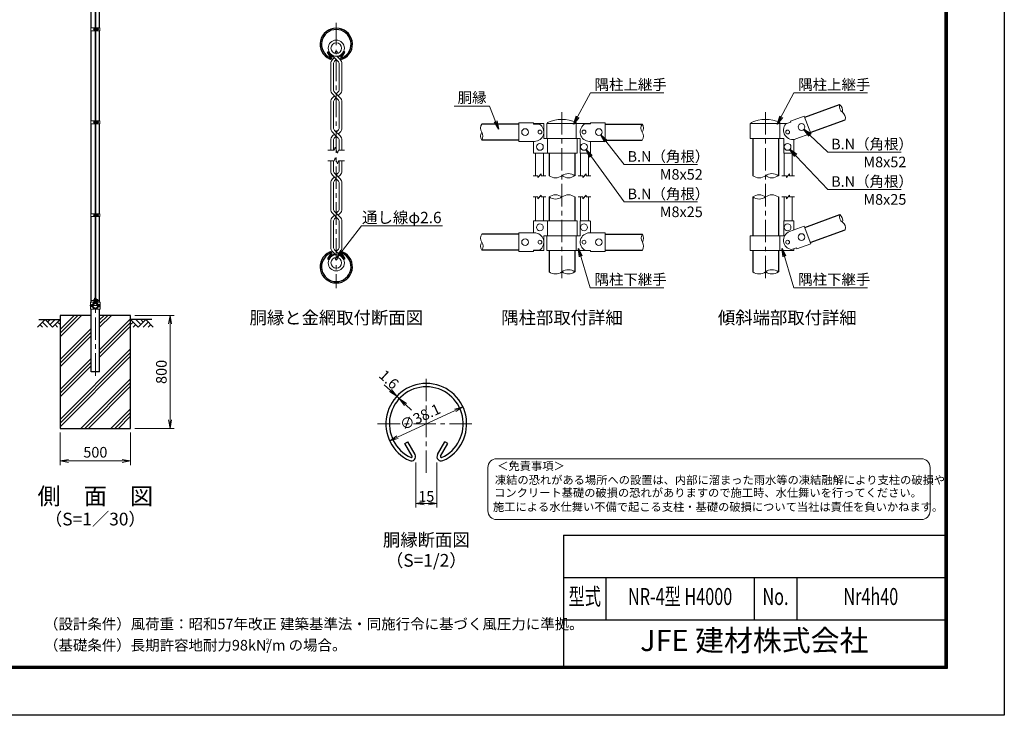
# Model space of a CAD drawing. Units: millimetres. Extents: x 0 to 12600, y 0 to 8910.
# Drawn here: x 5629 to 12600, y 0 to 4922 of the extents above; entities that cross this region are included whole.
import ezdxf
from ezdxf.enums import TextEntityAlignment as Align

# ---------------------------------------------------------------- set-up
doc = ezdxf.new("R2010")
doc.units = ezdxf.units.MM
doc.header["$LTSCALE"] = 5
doc.header["$MEASUREMENT"] = 0
doc.linetypes.add('CENTER', pattern=[50.8, 31.75, -6.35, 6.35, -6.35])
for name, color, linetype in [('D-BGD', 7, 'Continuous'), ('D-STR1', 1, 'Continuous'), ('D-STR4', 7, 'Continuous'), ('D-TTL', 2, 'Continuous')]:
    doc.layers.add(name, color=color, linetype=linetype)
for name, color, linetype, lineweight in [('D-BMK', 2, 'CENTER', 13), ('D-DCR-HCH', 7, 'Continuous', 13), ('D-STR-DIM', 7, 'Continuous', 13), ('D-STR-TXT', 7, 'Continuous', 13), ('D-STR2', 7, 'Continuous', 13), ('D-STR3', 3, 'Continuous', 13), ('D-TTL-TXT', 7, 'Continuous', 13)]:
    doc.layers.add(name, color=color, linetype=linetype, lineweight=lineweight)
doc.styles.add('ROMANSE', font='Romans.shx', dxfattribs={"width": 0.7, "bigfont": 'EXTFONT.SHX'})
doc.styles.add('ゴシック', font='txt')
doc.dimstyles.new('STYLE', dxfattribs={"dimscale": 30, "dimtxt": 2.5, "dimasz": 2, "dimexe": 1, "dimexo": 1, "dimgap": 0.8, "dimtad": 1, "dimdsep": 46, "dimtxsty": 'ゴシック', "dimblk": 'OPEN', "dimcen": 1e-08, "dimclrd": 256, "dimclre": 256, "dimclrt": 256, "dimadec": 0, "dimazin": 2, "dimtfac": 1, "dimtmove": 2, "dimatfit": 3, "dimldrblk": 'OPEN', "dimfxl": 1, "dimtolj": 1, "dimtzin": 0, "dimlwd": -1, "dimlwe": -1, "dimarcsym": 0})

# ---------------------------------------------------------------- blocks, each defined once
blk = doc.blocks.new('_Open')
at = {"color": 0, "linetype": 'ByBlock', "lineweight": -2}
for p, q in [((-1, 0.17), (0, 0)), ((-1, -0.17), (0, 0)), ((0, 0), (-1, 0))]:
    blk.add_line(p, q, dxfattribs=at)
blk = doc.blocks.new('*D3')
at = {"layer": 'D-STR-DIM'}
for p, q in [((5914.8, 2000), (5914.8, 1770)), ((6414.8, 2000), (6414.8, 1770)), ((5974.8, 1800), (6354.8, 1800))]:
    blk.add_line(p, q, dxfattribs=at)
at = {"layer": 'D-STR-DIM', "xscale": 60, "yscale": 60, "zscale": 60, "rotation": 180}
blk.add_blockref('_Open', (5914.8, 1800), dxfattribs=at)
at = {"layer": 'D-STR-DIM', "xscale": 60, "yscale": 60, "zscale": 60}
blk.add_blockref('_Open', (6414.8, 1800), dxfattribs=at)
at = {"layer": 'D-STR-DIM', "insert": (6164.8, 1861.5), "char_height": 75, "attachment_point": 5, "style": 'ゴシック'}
blk.add_mtext('\\A1;500', dxfattribs=at)
blk = doc.blocks.new('*D4')
at = {"layer": 'D-STR-DIM'}
for p, q in [((6444.8, 2830), (6723.8, 2830)), ((6693.8, 2090), (6693.8, 2770)), ((6444.8, 2030), (6723.8, 2030))]:
    blk.add_line(p, q, dxfattribs=at)
at = {"layer": 'D-STR-DIM', "xscale": 60, "yscale": 60, "zscale": 60}
for p, rotation in [((6693.8, 2830), 90), ((6693.8, 2030), 270)]:
    blk.add_blockref('_Open', p, dxfattribs=dict(at, rotation=rotation))
at = {"layer": 'D-STR-DIM', "insert": (6632.3, 2430), "char_height": 75, "attachment_point": 5, "rotation": 90, "style": 'ゴシック'}
blk.add_mtext('\\A1;800', dxfattribs=at)
blk = doc.blocks.new('*D14')
at = {"layer": 'D-STR-DIM'}
blk.add_line((8303.3, 1967.2), (8712.6, 2158), dxfattribs=at)
at = {"layer": 'D-STR-DIM', "xscale": 60, "yscale": 60, "zscale": 60}
for p, rotation in [((8766.9, 2183.4), 24.99865261378378), ((8249, 1941.9), 204.9986526137838)]:
    blk.add_blockref('_Open', p, dxfattribs=dict(at, rotation=rotation))
at = {"layer": 'D-STR-DIM', "insert": (8464.3, 2111.6), "char_height": 75, "attachment_point": 5, "rotation": 24.99865, "style": 'ゴシック'}
blk.add_mtext('\\A1;∅38.1', dxfattribs=at)
blk = doc.blocks.new('*D12')
at = {"layer": 'D-STR-DIM'}
for p, q in [((8254.6, 2297.9), (8210.7, 2338.8)), ((8316.2, 2240.7), (8298.6, 2257.1)), ((8360.2, 2199.9), (8404.1, 2159.1))]:
    blk.add_line(p, q, dxfattribs=at)
at = {"layer": 'D-STR-DIM', "xscale": 60, "yscale": 60, "zscale": 60}
for p, rotation in [((8298.6, 2257.1), 317.112851548175), ((8316.2, 2240.7), 137.112851548175)]:
    blk.add_blockref('_Open', p, dxfattribs=dict(at, rotation=rotation))
at = {"layer": 'D-STR-DIM', "insert": (8243.5, 2376.6), "char_height": 75, "attachment_point": 5, "rotation": 317.11285, "style": 'ゴシック'}
blk.add_mtext('\\A1;1.6', dxfattribs=at)
blk = doc.blocks.new('*D13')
at = {"layer": 'D-STR-DIM'}
for p, q in [((8432.9, 1788.8), (8432.9, 1469.6)), ((8582.9, 1788.8), (8582.9, 1469.6)), ((8492.9, 1499.6), (8522.9, 1499.6))]:
    blk.add_line(p, q, dxfattribs=at)
at = {"layer": 'D-STR-DIM', "xscale": 60, "yscale": 60, "zscale": 60, "rotation": 180}
blk.add_blockref('_Open', (8432.9, 1499.6), dxfattribs=at)
at = {"layer": 'D-STR-DIM', "xscale": 60, "yscale": 60, "zscale": 60}
blk.add_blockref('_Open', (8582.9, 1499.6), dxfattribs=at)
at = {"layer": 'D-STR-DIM', "insert": (8507.9, 1549.1), "char_height": 75, "attachment_point": 5, "style": 'ゴシック'}
blk.add_mtext('\\A1;15', dxfattribs=at)

msp = doc.modelspace()

# ---------------------------------------------------------------- hatches: boundary and pattern name
at = {"layer": 'D-DCR-HCH'}
h = msp.add_hatch(dxfattribs=at)
h.set_pattern_fill('PLAST', color=256, scale=600, angle=45)
h.set_pattern_definition([(45, (-20915.54, 21455.41), (-106.066, 106.066), []), (45, (-20928.8, 21468.67), (-106.066, 106.066), []), (45, (-20942.06, 21481.93), (-106.066, 106.066), [])])
h.paths.add_polyline_path([(6195.042, 2430), (6134.542, 2430), (6134.542, 2830), (5914.792, 2830), (5914.792, 2030), (6414.792, 2030), (6414.792, 2830), (6195.042, 2830)])

# ---------------------------------------------------------------- linework, layer by layer
at = {"layer": 'D-BGD'}
for p, q in [((5764.792, 2800), (5914.792, 2800)), ((6564.792, 2800), (6414.792, 2800))]:
    msp.add_line(p, q, dxfattribs=at)
at = {"layer": 'D-BMK'}
for p, q in [((6164.792, 6880), (6164.792, 2380)), ((7870.447, 4900.355), (7870.447, 3021.868)), ((9468.361, 4268.015), (9468.361, 3071.88)), ((10909.804, 4268.015), (10909.804, 3071.88)), ((10909.804, 4268.015), (10909.804, 3071.88)), ((8507.949, 1714.904), (8507.949, 2407.234)), ((8163.339, 2062.624), (8852.558, 2062.624))]:
    msp.add_line(p, q, dxfattribs=at)
at = {"layer": 'D-BMK', "ltscale": 0.3}
for p, q in [((6150.242, 4855), (6188.842, 4855)), ((6150.242, 4197), (6188.842, 4197)), ((6150.242, 3539), (6188.842, 3539)), ((6140.353, 2934.05), (6189.231, 2934.05)), ((6126.825, 2899.05), (6202.76, 2899.05))]:
    msp.add_line(p, q, dxfattribs=at)
at = {"layer": 'D-DCR-HCH'}
for p, q in [((5808.368, 2800), (5755.156, 2746.788)), ((5808.368, 2800), (5861.58, 2746.788)), ((5826.106, 2782.263), (5843.843, 2800)), ((5843.843, 2764.525), (5879.318, 2800)), ((5861.58, 2746.788), (5914.792, 2800)), ((6468.004, 2746.788), (6414.792, 2800)), ((6485.742, 2764.525), (6450.267, 2800)), ((6521.216, 2800), (6468.004, 2746.788)), ((6503.572, 2782.17), (6485.742, 2800)), ((6521.216, 2800), (6574.428, 2746.788)), ((5772.894, 2764.525), (5790.712, 2746.788)), ((5790.631, 2782.263), (5826.268, 2746.788)), ((5879.318, 2764.525), (5897.136, 2746.788)), ((5897.055, 2782.263), (5914.792, 2764.606)), ((6432.53, 2782.263), (6414.792, 2764.606)), ((6450.267, 2764.525), (6432.448, 2746.788)), ((6538.954, 2782.263), (6503.316, 2746.788)), ((6556.691, 2764.525), (6538.872, 2746.788))]:
    msp.add_line(p, q, dxfattribs=at)
at = {"layer": 'D-STR-DIM'}
for p, q in [((7811.746, 3998.61), (7855.056, 3998.61)), ((7862.752, 4019.753), (7855.056, 3998.61)), ((7878.143, 3977.467), (7862.752, 4019.753)), ((7885.838, 3998.61), (7878.143, 3977.467)), ((7885.838, 3998.61), (7929.149, 3998.61)), ((7811.746, 3923.613), (7855.056, 3923.613)), ((7862.752, 3944.756), (7855.056, 3923.613)), ((7878.143, 3902.47), (7862.752, 3944.756)), ((7885.838, 3923.613), (7878.143, 3902.47)), ((7885.838, 3923.613), (7929.149, 3923.613)), ((9264.361, 3818.108), (9298.111, 3818.108)), ((9298.111, 3804.608), (9320.611, 3831.608)), ((9298.111, 3804.608), (9298.111, 3818.108)), ((9320.611, 3818.108), (9320.611, 3831.608)), ((9320.611, 3818.108), (9354.361, 3818.108)), ((9582.361, 3818.108), (9616.111, 3818.108)), ((9616.111, 3804.608), (9638.611, 3831.608)), ((9616.111, 3804.608), (9616.111, 3818.108)), ((9638.611, 3818.108), (9638.611, 3831.608)), ((9638.611, 3818.108), (9672.361, 3818.108)), ((11023.804, 3818.108), (11057.554, 3818.108)), ((11057.554, 3804.608), (11080.054, 3831.608)), ((11057.554, 3804.608), (11057.554, 3818.108)), ((11080.054, 3818.108), (11080.054, 3831.608)), ((11080.054, 3818.108), (11113.804, 3818.108)), ((9264.361, 3668.108), (9298.111, 3668.108)), ((9298.111, 3654.608), (9320.611, 3681.608)), ((9298.111, 3654.608), (9298.111, 3668.108)), ((9320.611, 3668.108), (9320.611, 3681.608)), ((9320.611, 3668.108), (9354.361, 3668.108)), ((9582.361, 3668.108), (9616.111, 3668.108)), ((9616.111, 3654.608), (9638.611, 3681.608)), ((9616.111, 3654.608), (9616.111, 3668.108)), ((9638.611, 3668.108), (9638.611, 3681.608)), ((9638.611, 3668.108), (9672.361, 3668.108)), ((11023.804, 3668.108), (11057.554, 3668.108)), ((11057.554, 3654.608), (11080.054, 3681.608)), ((11057.554, 3654.608), (11057.554, 3668.108)), ((11080.054, 3668.108), (11080.054, 3681.608)), ((11080.054, 3668.108), (11113.804, 3668.108))]:
    msp.add_line(p, q, dxfattribs=at)
for centre, radius, start, end in [((11482.155, 4308.737), 49.863, 165.0350439, 234.9649561), ((11405.359, 4280.785), 49.863, 345.0350439, 54.9649561), ((11424.906, 4227.082), 49.862, 345.0342246, 54.9657754), ((8940.724, 4155.533), 49.863, 145.0350439, 214.9649561), ((10077.724, 4155.383), 49.863, 145.0350439, 214.9649561), ((9995.999, 4155.383), 49.863, 325.0350439, 34.9649561), ((8940.723, 4098.383), 49.862, 145.0342246, 214.9657754), ((8858.999, 4098.383), 49.863, 325.0350439, 34.9649561), ((9996, 4098.233), 49.862, 325.0342246, 34.9657754), ((9422.986, 3879.237), 76.13, 233.4144481, 306.5855519), ((9513.736, 3756.978), 76.13, 53.4144481, 126.5855519), ((9513.736, 3879.237), 76.13, 233.4144481, 306.5855519), ((10864.429, 3879.237), 76.13, 233.4144481, 306.5855519), ((10955.179, 3756.978), 76.13, 53.4144481, 126.5855519), ((10955.179, 3879.237), 76.13, 233.4144481, 306.5855519), ((9422.986, 3606.978), 76.13, 53.4144481, 126.5855519), ((9422.986, 3729.237), 76.13, 233.4144481, 306.5855519), ((9513.736, 3606.978), 76.13, 53.4144481, 126.5855519), ((10864.429, 3606.978), 76.13, 53.4144481, 126.5855519), ((10864.429, 3729.237), 76.13, 233.4144481, 306.5855519), ((10955.179, 3606.978), 76.13, 53.4144481, 126.5855519), ((11482.757, 3530.084), 49.863, 165.0350439, 234.9649561), ((11405.961, 3502.132), 49.863, 345.0350439, 54.9649561), ((11425.508, 3448.429), 49.862, 345.0342246, 54.9657754), ((8941.474, 3376.641), 49.863, 145.0350439, 214.9649561), ((8941.473, 3319.491), 49.862, 145.0342246, 214.9657754), ((8859.749, 3319.491), 49.863, 325.0350439, 34.9649561), ((10078.474, 3376.491), 49.863, 145.0350439, 214.9649561), ((9996.749, 3376.491), 49.863, 325.0350439, 34.9649561), ((9996.75, 3319.341), 49.862, 325.0342246, 34.9657754), ((9422.986, 3199.046), 76.13, 233.4144481, 306.5855519), ((9513.736, 3076.787), 76.13, 53.4144481, 126.5855519), ((9513.736, 3199.046), 76.13, 233.4144481, 306.5855519), ((10864.429, 3199.046), 76.13, 233.4144481, 306.5855519), ((10955.179, 3076.787), 76.13, 53.4144481, 126.5855519), ((10955.179, 3199.046), 76.13, 233.4144481, 306.5855519)]:
    msp.add_arc(centre, radius, start, end, dxfattribs=at)
at = {"layer": 'D-STR1'}
for p, q in [((6134.542, 4865.5), (6134.542, 5502.5)), ((6195.042, 4865.5), (6195.042, 5502.5)), ((6134.542, 4207.5), (6134.542, 4844.5)), ((6195.042, 4207.5), (6195.042, 4844.5)), ((7809.352, 4693.038), (7817.688, 4697.85)), ((7830.408, 4656.569), (7809.352, 4693.038)), ((7838.743, 4661.381), (7817.688, 4697.85)), ((7902.154, 4661.381), (7923.21, 4697.85)), ((7910.49, 4656.569), (7931.545, 4693.038)), ((7931.545, 4693.038), (7923.21, 4697.85)), ((11187.314, 4231.832), (11433.983, 4321.613)), ((6134.542, 3549.5), (6134.542, 4186.5)), ((6195.042, 3549.5), (6195.042, 4186.5)), ((9162.361, 4184.108), (8899.861, 4184.108)), ((9774.361, 4183.958), (10036.861, 4183.958)), ((11226.407, 4124.425), (11473.076, 4214.206)), ((9162.361, 4069.808), (8899.861, 4069.808)), ((9774.361, 4069.658), (10036.861, 4069.658)), ((10819.054, 4082.108), (10819.054, 3818.108)), ((11000.554, 4082.108), (11000.554, 3818.108)), ((9377.611, 3977.108), (9377.611, 3818.108)), ((9559.111, 3977.108), (9559.111, 3818.108)), ((9377.611, 3668.108), (9377.611, 3497.916)), ((9559.111, 3668.108), (9559.111, 3497.916)), ((10819.054, 3668.108), (10819.054, 3392.916)), ((11000.554, 3668.108), (11000.554, 3392.916)), ((6134.542, 2924.05), (6134.542, 3528.5)), ((6195.042, 2924.05), (6195.042, 3528.5)), ((11187.212, 3452.923), (11434.586, 3542.96)), ((11226.304, 3345.516), (11473.679, 3435.553)), ((9162.361, 3405.216), (8900.611, 3405.216)), ((9774.361, 3405.066), (10037.611, 3405.066)), ((9162.361, 3290.916), (8900.611, 3290.916)), ((9377.611, 3287.916), (9377.611, 3137.916)), ((9559.111, 3287.916), (9559.111, 3137.916)), ((9774.361, 3290.766), (10037.611, 3290.766)), ((10819.054, 3287.916), (10819.054, 3137.916)), ((11000.554, 3287.916), (11000.554, 3137.916)), ((7830.408, 3265.654), (7809.352, 3229.185)), ((7809.352, 3229.185), (7817.688, 3224.373)), ((7838.743, 3260.842), (7817.688, 3224.373)), ((7902.154, 3260.842), (7923.21, 3224.373)), ((7910.49, 3265.654), (7931.545, 3229.185)), ((7931.545, 3229.185), (7923.21, 3224.373)), ((6134.542, 2430), (6134.542, 2874.05)), ((6158.119, 2914.381), (6154.61, 2908.303)), ((6154.61, 2908.303), (6155.999, 2907.501)), ((6159.508, 2913.579), (6155.999, 2907.501)), ((6170.077, 2913.579), (6173.586, 2907.501)), ((6171.466, 2914.381), (6174.975, 2908.303)), ((6174.975, 2908.303), (6173.586, 2907.501)), ((6195.042, 2430), (6195.042, 2874.05)), ((6195.042, 2430), (6134.542, 2430)), ((8355.208, 1923.83), (8376.047, 1935.862)), ((8407.846, 1832.658), (8355.208, 1923.83)), ((8428.685, 1844.69), (8376.047, 1935.862)), ((8587.213, 1844.69), (8639.851, 1935.862)), ((8608.052, 1832.658), (8660.69, 1923.83)), ((8660.69, 1923.83), (8639.851, 1935.862))]:
    msp.add_line(p, q, dxfattribs=at)
for centre, radius, start, end in [((7870.449, 4748.555), 114.3, 294.3247761, 245.6752239), ((7870.449, 4748.555), 104.675, 294.3247761, 245.6752239), ((7828.324, 4655.366), 12.032, 245.6752239, 30), ((7828.324, 4655.366), 2.406, 245.6752239, 30), ((7912.574, 4655.366), 12.032, 150, 294.3247761), ((7912.574, 4655.366), 2.406, 150, 294.3247761), ((7870.449, 3173.668), 114.3, 114.3247761, 65.6752239), ((7828.324, 3266.857), 12.032, 330, 114.3247761), ((7912.574, 3266.857), 12.032, 65.6752239, 210), ((7870.449, 3173.668), 104.675, 114.3247761, 65.6752239), ((7828.324, 3266.857), 2.406, 330, 114.3247761), ((7912.574, 3266.857), 2.406, 65.6752239, 210), ((6164.792, 2899.05), 19.05, 114.3247761, 65.6752239), ((6164.792, 2899.05), 17.446, 114.3247761, 65.6752239), ((6157.771, 2914.582), 2.005, 330, 114.3247761), ((6157.771, 2914.582), 0.401, 330, 114.3247761), ((6171.813, 2914.582), 2.005, 65.6752239, 210), ((6171.813, 2914.582), 0.401, 65.6752239, 210), ((8507.949, 2062.624), 285.75, 294.3247761, 245.6752239), ((8507.949, 2062.624), 261.687, 294.3247761, 245.6752239), ((8402.636, 1829.65), 30.079, 245.6752239, 30), ((8402.636, 1829.65), 6.016, 245.6752239, 30), ((8613.262, 1829.65), 30.079, 150, 294.3247761), ((8613.262, 1829.65), 6.016, 150, 294.3247761)]:
    msp.add_arc(centre, radius, start, end, dxfattribs=at)
at = {"layer": 'D-STR2'}
for p, q in [((7870.447, 4640.463), (7834.857, 4676.053)), ((7884.059, 4654.075), (7906.037, 4676.053)), ((7831.313, 4611.156), (7831.313, 4426.284)), ((7843.615, 4640.854), (7856.835, 4654.075)), ((7850.563, 4609.643), (7850.563, 4427.796)), ((7858.295, 4628.311), (7870.447, 4640.463)), ((7882.6, 4628.311), (7870.447, 4640.463)), ((7897.28, 4640.854), (7874.38, 4663.754)), ((7890.331, 4609.643), (7890.331, 4427.796)), ((7909.581, 4611.156), (7909.581, 4426.284)), ((7870.447, 4369.753), (7843.615, 4396.585)), ((7897.28, 4370.144), (7858.295, 4409.129)), ((7882.6, 4409.129), (7870.447, 4396.976)), ((7897.28, 4396.585), (7884.059, 4383.365)), ((7831.313, 4340.445), (7831.313, 4155.573)), ((7856.835, 4383.365), (7843.615, 4370.144)), ((7843.615, 4370.144), (7856.835, 4383.365)), ((7850.563, 4338.933), (7850.563, 4157.086)), ((7858.295, 4357.6), (7870.447, 4369.753)), ((7882.6, 4357.6), (7870.447, 4369.753)), ((7890.331, 4338.933), (7890.331, 4157.086)), ((7909.581, 4340.445), (7909.581, 4155.573)), ((7870.447, 4099.042), (7843.615, 4125.875)), ((7897.28, 4099.433), (7858.295, 4138.418)), ((7882.6, 4138.418), (7870.447, 4126.266)), ((7897.28, 4125.875), (7884.059, 4112.654)), ((7831.313, 4069.735), (7831.313, 3998.61)), ((7856.835, 4112.654), (7843.615, 4099.433)), ((7843.615, 4099.433), (7856.835, 4112.654)), ((7850.563, 4068.222), (7850.563, 3998.61)), ((7858.295, 4086.89), (7870.447, 4099.042)), ((7882.6, 4086.89), (7870.447, 4099.042)), ((7890.331, 4068.222), (7890.331, 3998.61)), ((7909.581, 4069.735), (7909.581, 3998.61)), ((7831.313, 3852.488), (7831.313, 3923.613)), ((7850.563, 3854.001), (7850.563, 3923.613)), ((7890.331, 3854.001), (7890.331, 3923.613)), ((7909.581, 3852.488), (7909.581, 3923.613)), ((7897.28, 3796.348), (7858.295, 3835.333)), ((7882.6, 3835.333), (7870.447, 3823.181)), ((7831.313, 3581.778), (7831.313, 3766.65)), ((7882.6, 3783.805), (7843.615, 3822.79)), ((7856.835, 3809.569), (7843.615, 3796.348)), ((7850.563, 3583.29), (7850.563, 3765.137)), ((7870.447, 3795.957), (7858.295, 3783.805)), ((7897.28, 3822.79), (7884.059, 3809.569)), ((7890.331, 3583.29), (7890.331, 3765.137)), ((7909.581, 3581.778), (7909.581, 3766.65)), ((7897.28, 3525.638), (7858.295, 3564.623)), ((7882.6, 3564.623), (7870.447, 3552.47)), ((7831.313, 3311.067), (7831.313, 3495.939)), ((7882.6, 3513.094), (7843.615, 3552.079)), ((7856.835, 3538.859), (7843.615, 3525.638)), ((7850.563, 3312.58), (7850.563, 3494.427)), ((7870.447, 3525.247), (7858.295, 3513.094)), ((7897.28, 3552.079), (7884.059, 3538.859)), ((7890.331, 3312.58), (7890.331, 3494.427)), ((7909.581, 3311.067), (7909.581, 3495.939)), ((7843.615, 3281.369), (7866.514, 3258.469)), ((7858.295, 3293.912), (7906.037, 3246.17)), ((7882.6, 3293.912), (7870.447, 3281.76)), ((7897.28, 3281.369), (7884.059, 3268.148)), ((7856.835, 3268.148), (7834.857, 3246.17))]:
    msp.add_line(p, q, dxfattribs=at)
for centre, radius in [((7870.447, 4720.769), 57.15), ((7870.447, 4720.769), 37.899), ((7870.447, 3201.454), 57.15), ((7870.447, 3201.454), 37.899)]:
    msp.add_circle(centre, radius, dxfattribs=at)
for centre, radius, start, end in [((7873.313, 4611.156), 42, 135, 180), ((7873.313, 4611.156), 22.8, 131.1998412, 183.8039647), ((7867.581, 4611.156), 22.8, 356.1960353, 48.8001588), ((7867.581, 4611.156), 42, 0, 45), ((7873.313, 4426.284), 42, 180, 225), ((7873.313, 4426.284), 22.8, 176.1960353, 228.8001588), ((7867.581, 4426.284), 22.8, 311.1998412, 3.8039647), ((7867.581, 4426.284), 42, 315, 0), ((7873.313, 4340.445), 42, 135, 180), ((7873.313, 4340.445), 22.8, 131.1998412, 183.8039647), ((7867.581, 4340.445), 22.8, 356.1960353, 48.8001588), ((7867.581, 4340.445), 42, 0, 45), ((7873.313, 4155.573), 42, 180, 225), ((7873.313, 4155.573), 22.8, 176.1960353, 228.8001588), ((7867.581, 4155.573), 22.8, 311.1998412, 3.8039647), ((7867.581, 4155.573), 42, 315, 0), ((7873.313, 4069.735), 42, 135, 180), ((7873.313, 4069.735), 22.8, 131.1998412, 183.8039647), ((7867.581, 4069.735), 22.8, 356.1960353, 48.8001588), ((7867.581, 4069.735), 42, 0, 45), ((7873.313, 3852.488), 42, 180, 225), ((7873.313, 3852.488), 22.8, 176.1960353, 228.8001588), ((7867.581, 3852.488), 22.8, 311.1998412, 3.8039647), ((7867.581, 3852.488), 42, 315, 0), ((7873.313, 3766.65), 42, 135, 180), ((7873.313, 3766.65), 22.8, 131.1998412, 183.8039647), ((7867.581, 3766.65), 22.8, 356.1960353, 48.8001588), ((7867.581, 3766.65), 42, 0, 45), ((7873.313, 3581.778), 42, 180, 225), ((7873.313, 3581.778), 22.8, 176.1960353, 228.8001588), ((7867.581, 3581.778), 22.8, 311.1998412, 3.8039647), ((7867.581, 3581.778), 42, 315, 0), ((7873.313, 3495.939), 42, 135, 180), ((7873.313, 3495.939), 22.8, 131.1998412, 183.8039647), ((7867.581, 3495.939), 22.8, 356.1960353, 48.8001588), ((7867.581, 3495.939), 42, 0, 45), ((7873.313, 3311.067), 42, 180, 225), ((7873.313, 3311.067), 22.8, 176.1960353, 228.8001588), ((7867.581, 3311.067), 22.8, 311.1998412, 3.8039647), ((7867.581, 3311.067), 42, 315, 0)]:
    msp.add_arc(centre, radius, start, end, dxfattribs=at)
at = {"layer": 'D-STR3'}
for p, q in [((6162.542, 6790.95), (6162.542, 2919.05)), ((6167.042, 6790.95), (6167.042, 2919.05)), ((6132.242, 4865.5), (6132.242, 4844.5)), ((6162.542, 4865.5), (6132.242, 4865.5)), ((6162.542, 4844.5), (6132.242, 4844.5)), ((6155.442, 4861.5), (6155.442, 4848.5)), ((6160.242, 4865.5), (6160.242, 4844.5)), ((6160.242, 4863), (6160.242, 4847)), ((6167.042, 4865.5), (6197.342, 4865.5)), ((6167.042, 4844.5), (6197.342, 4844.5)), ((6169.342, 4865.5), (6169.342, 4844.5)), ((6179.342, 4863.1), (6169.342, 4863.1)), ((6169.342, 4863.1), (6169.342, 4846.9)), ((6179.342, 4859.05), (6169.342, 4859.05)), ((6179.342, 4850.95), (6169.342, 4850.95)), ((6179.342, 4846.9), (6169.342, 4846.9)), ((6180.342, 4861.234), (6180.342, 4848.888)), ((6180.342, 4859), (6184.242, 4859)), ((6180.342, 4858.323), (6184.566, 4858.323)), ((6180.342, 4851.677), (6184.566, 4851.677)), ((6180.342, 4851), (6184.242, 4851)), ((6184.242, 4859), (6184.242, 4851)), ((6197.342, 4865.5), (6197.342, 4844.5)), ((6132.242, 4207.5), (6132.242, 4186.5)), ((6162.542, 4207.5), (6132.242, 4207.5)), ((6162.542, 4186.5), (6132.242, 4186.5)), ((6155.442, 4203.5), (6155.442, 4190.5)), ((6160.242, 4207.5), (6160.242, 4186.5)), ((6160.242, 4205), (6160.242, 4189)), ((6167.042, 4207.5), (6197.342, 4207.5)), ((6167.042, 4186.5), (6197.342, 4186.5)), ((6169.342, 4207.5), (6169.342, 4186.5)), ((6179.342, 4205.1), (6169.342, 4205.1)), ((6169.342, 4205.1), (6169.342, 4188.9)), ((6179.342, 4201.05), (6169.342, 4201.05)), ((6179.342, 4192.95), (6169.342, 4192.95)), ((6179.342, 4188.9), (6169.342, 4188.9)), ((6180.342, 4203.234), (6180.342, 4190.888)), ((6180.342, 4201), (6184.242, 4201)), ((6180.342, 4200.323), (6184.566, 4200.323)), ((6180.342, 4193.677), (6184.566, 4193.677)), ((6180.342, 4193), (6184.242, 4193)), ((6184.242, 4201), (6184.242, 4193)), ((6197.342, 4207.5), (6197.342, 4186.5)), ((9267.361, 4193.108), (9162.361, 4193.108)), ((9162.361, 4193.108), (9162.361, 4061.108)), ((9267.361, 4182.685), (9267.361, 4193.108)), ((9339.361, 4187.108), (9267.361, 4187.108)), ((9267.361, 4182.685), (9308.959, 4182.685)), ((9339.361, 4187.108), (9339.361, 4082.108)), ((9360.061, 4187.108), (9666.361, 4187.108)), ((9360.061, 4082.108), (9360.061, 4187.108)), ((9366.961, 4187.108), (9366.961, 4195.021)), ((9569.761, 4082.108), (9569.761, 4195.021)), ((9633.209, 4185.817), (9669.361, 4185.817)), ((9669.361, 4193.108), (9774.361, 4193.108)), ((9669.361, 4185.817), (9669.361, 4193.108)), ((9774.361, 4193.108), (9774.361, 4061.108)), ((10801.504, 4187.108), (11058.997, 4187.108)), ((10801.504, 4082.108), (10801.504, 4187.108)), ((10808.404, 4187.108), (10808.404, 4195.021)), ((11011.204, 4082.108), (11011.204, 4195.021)), ((11054.038, 4185.303), (11088.01, 4197.668)), ((11085.517, 4204.518), (11184.185, 4240.43)), ((11088.01, 4197.668), (11085.517, 4204.518)), ((11184.185, 4240.43), (11229.331, 4116.391)), ((11125.025, 4078.427), (11229.331, 4116.391)), ((9273.361, 4061.108), (9162.361, 4061.108)), ((9267.361, 4061.108), (9267.361, 3977.108)), ((9339.361, 4082.108), (9594.361, 4082.108)), ((9366.961, 4082.108), (9366.961, 3977.108)), ((9576.661, 4082.108), (9576.661, 3977.108)), ((9597.361, 4079.108), (9597.361, 3980.108)), ((9663.361, 4061.108), (9774.361, 4061.108)), ((9669.361, 4061.108), (9669.361, 3980.108)), ((10801.504, 4082.108), (11035.804, 4082.108)), ((11038.804, 4079.108), (11038.804, 3980.108)), ((11110.804, 4074.977), (11110.804, 3980.108)), ((9576.661, 3977.108), (9267.361, 3977.108)), ((9280.861, 3977.108), (9280.861, 3818.108)), ((9337.861, 3977.108), (9337.861, 3818.108)), ((9598.861, 3977.51), (9598.861, 3818.108)), ((9600.361, 3977.108), (9666.361, 3977.108)), ((9655.861, 3977.108), (9655.861, 3818.108)), ((11040.304, 3977.51), (11040.304, 3818.108)), ((11041.804, 3977.108), (11107.804, 3977.108)), ((11097.304, 3977.108), (11097.304, 3818.108)), ((9280.861, 3668.108), (9280.861, 3497.916)), ((9337.861, 3668.108), (9337.861, 3497.916)), ((9598.861, 3668.108), (9598.861, 3497.515)), ((9655.861, 3668.108), (9655.861, 3497.916)), ((11040.304, 3668.108), (11040.304, 3497.515)), ((11097.304, 3668.108), (11097.304, 3497.916)), ((6132.242, 3549.5), (6132.242, 3528.5)), ((6162.542, 3549.5), (6132.242, 3549.5)), ((6162.542, 3528.5), (6132.242, 3528.5)), ((6155.442, 3545.5), (6155.442, 3532.5)), ((6160.242, 3549.5), (6160.242, 3528.5)), ((6160.242, 3547), (6160.242, 3531)), ((6167.042, 3549.5), (6197.342, 3549.5)), ((6167.042, 3528.5), (6197.342, 3528.5)), ((6169.342, 3549.5), (6169.342, 3528.5)), ((6179.342, 3547.1), (6169.342, 3547.1)), ((6169.342, 3547.1), (6169.342, 3530.9)), ((6179.342, 3543.05), (6169.342, 3543.05)), ((6179.342, 3534.95), (6169.342, 3534.95)), ((6179.342, 3530.9), (6169.342, 3530.9)), ((6180.342, 3545.234), (6180.342, 3532.888)), ((6180.342, 3543), (6184.242, 3543)), ((6180.342, 3542.323), (6184.566, 3542.323)), ((6180.342, 3535.677), (6184.566, 3535.677)), ((6180.342, 3535), (6184.242, 3535)), ((6184.242, 3543), (6184.242, 3535)), ((6197.342, 3549.5), (6197.342, 3528.5)), ((9576.661, 3497.916), (9267.361, 3497.916)), ((9267.361, 3413.916), (9267.361, 3497.916)), ((9366.961, 3392.916), (9366.961, 3497.916)), ((9576.661, 3392.916), (9576.661, 3497.916)), ((9597.361, 3395.916), (9597.361, 3494.916)), ((9600.361, 3497.916), (9666.361, 3497.916)), ((9669.361, 3413.916), (9669.361, 3494.916)), ((11038.804, 3395.916), (11038.804, 3494.916)), ((11041.804, 3497.916), (11107.804, 3497.916)), ((11110.804, 3434.531), (11110.804, 3494.916)), ((11079.879, 3423.275), (11184.185, 3461.239)), ((11229.331, 3337.2), (11184.185, 3461.239)), ((9273.361, 3413.916), (9162.361, 3413.916)), ((9162.361, 3281.916), (9162.361, 3413.916)), ((9339.361, 3392.916), (9594.361, 3392.916)), ((9339.361, 3287.916), (9339.361, 3392.916)), ((9360.061, 3392.916), (9360.061, 3287.916)), ((9569.761, 3392.916), (9569.761, 3287.916)), ((9663.361, 3413.916), (9774.361, 3413.916)), ((9774.361, 3281.916), (9774.361, 3413.916)), ((10801.504, 3392.916), (11035.804, 3392.916)), ((10801.504, 3392.916), (10801.504, 3287.916)), ((11011.204, 3392.916), (11011.204, 3287.916)), ((9267.361, 3281.916), (9162.361, 3281.916)), ((9267.361, 3292.339), (9267.361, 3281.916)), ((9267.361, 3292.339), (9308.959, 3292.339)), ((9339.361, 3287.916), (9267.361, 3287.916)), ((9360.061, 3287.916), (9666.361, 3287.916)), ((9633.209, 3289.207), (9669.361, 3289.207)), ((9669.361, 3289.207), (9669.361, 3281.916)), ((9669.361, 3281.916), (9774.361, 3281.916)), ((10801.504, 3287.916), (11107.804, 3287.916)), ((11094.198, 3295.773), (11128.17, 3308.138)), ((11110.804, 3290.916), (11110.804, 3301.817)), ((11128.17, 3308.138), (11130.664, 3301.288)), ((11130.664, 3301.288), (11229.331, 3337.2)), ((6153.492, 2940.55), (6153.492, 2927.55)), ((6158.292, 2951.05), (6158.292, 2921.479)), ((6158.292, 2951.05), (6160.592, 2951.05)), ((6160.592, 2951.05), (6160.592, 2921.479)), ((6162.292, 2939.368), (6160.592, 2939.368)), ((6162.292, 2928.732), (6160.592, 2928.732)), ((6162.292, 2939.368), (6162.292, 2928.732)), ((6162.292, 2938.05), (6162.542, 2938.05)), ((6162.292, 2930.05), (6162.542, 2930.05)), ((6167.042, 2938.05), (6168.992, 2938.05)), ((6167.042, 2930.05), (6168.992, 2930.05)), ((6168.992, 2951.05), (6168.992, 2921.479)), ((6168.992, 2951.05), (6171.292, 2951.05)), ((6171.292, 2951.05), (6171.292, 2921.479)), ((6181.292, 2942.15), (6171.292, 2942.15)), ((6181.292, 2938.1), (6171.292, 2938.1)), ((6171.292, 2938.05), (6171.492, 2938.05)), ((6171.292, 2930.05), (6171.492, 2930.05)), ((6181.292, 2930), (6171.292, 2930)), ((6182.292, 2940.284), (6182.292, 2927.938)), ((6182.292, 2938.05), (6182.292, 2930.05)), ((6182.292, 2937.373), (6182.616, 2937.373)), ((6182.292, 2930.727), (6182.616, 2930.727)), ((6131.142, 2924.05), (6158.292, 2924.05)), ((6131.142, 2924.05), (6131.142, 2874.05)), ((6131.142, 2874.05), (6158.092, 2874.05)), ((6137.992, 2905.55), (6137.992, 2892.55)), ((6142.792, 2907.05), (6142.792, 2891.05)), ((6143.159, 2903.05), (6142.792, 2903.05)), ((6143.159, 2895.05), (6142.792, 2895.05)), ((6158.092, 2880.524), (6157.31, 2878.361)), ((6158.092, 2880.524), (6158.092, 2874.05)), ((6162.542, 2919.05), (6167.042, 2919.05)), ((6181.292, 2925.95), (6171.292, 2925.95)), ((6171.292, 2924.05), (6198.442, 2924.05)), ((6171.492, 2880.524), (6171.492, 2874.05)), ((6171.492, 2880.524), (6172.275, 2878.361)), ((6171.492, 2874.05), (6198.442, 2874.05)), ((6186.792, 2903.05), (6186.426, 2903.05)), ((6186.792, 2895.05), (6186.426, 2895.05)), ((6192.292, 2907.15), (6186.792, 2907.15)), ((6186.792, 2907.15), (6186.792, 2890.95)), ((6192.292, 2903.1), (6186.792, 2903.1)), ((6192.292, 2895), (6186.792, 2895)), ((6192.292, 2890.95), (6186.792, 2890.95)), ((6193.292, 2905.284), (6193.292, 2892.938)), ((6193.292, 2903.05), (6193.792, 2903.05)), ((6193.292, 2903.05), (6193.792, 2903.05)), ((6193.292, 2902.373), (6194.116, 2902.373)), ((6193.292, 2895.727), (6194.116, 2895.727)), ((6193.292, 2895.05), (6193.792, 2895.05)), ((6193.292, 2895.05), (6193.792, 2895.05)), ((6193.792, 2903.05), (6193.792, 2895.05)), ((6198.442, 2924.05), (6198.442, 2874.05))]:
    msp.add_line(p, q, dxfattribs=at)
for centre, radius in [((7870.447, 4690.669), 7.8), ((11164.472, 4163.02), 24), ((9207.361, 4127.108), 24), ((9312.361, 4127.108), 13.5), ((9624.361, 4127.108), 13.5), ((9729.361, 4127.108), 24), ((11065.804, 4127.108), 13.5), ((9312.361, 4022.108), 24), ((9624.361, 4022.108), 24), ((11065.804, 4022.108), 24), ((9312.361, 3452.916), 24), ((9624.361, 3452.916), 24), ((11065.804, 3452.916), 24), ((9207.361, 3347.916), 24), ((9312.361, 3347.916), 13.5), ((9624.361, 3347.916), 13.5), ((9729.361, 3347.916), 24), ((11065.804, 3347.916), 13.5), ((11164.472, 3383.829), 24), ((7870.447, 3231.554), 7.8)]:
    msp.add_circle(centre, radius, dxfattribs=at)
for centre, radius, start, end in [((6177.805, 4861.075), 2.543, 307.2108947, 52.7891053), ((6171.641, 4855), 8.701, 332.2606271, 27.7393729), ((6177.793, 4848.925), 2.55, 307.4250543, 52.5749457), ((6176.742, 4855), 8.5, 331.9275131, 28.0724869), ((6177.805, 4203.075), 2.543, 307.2108947, 52.7891053), ((6171.641, 4197), 8.701, 332.2606271, 27.7393729), ((6177.793, 4190.925), 2.55, 307.4250543, 52.5749457), ((6176.742, 4197), 8.5, 331.9275131, 28.0724869), ((9273.361, 4127.108), 66, 270, 57.3599256), ((9468.361, 3973.355), 243.757, 65.4184518, 114.5815482), ((9663.361, 4127.108), 66, 117.1842096, 270), ((9666.361, 4184.108), 3, 34.7454063, 90), ((10909.804, 3973.355), 243.757, 65.4184518, 114.5815482), ((11102.452, 4140.446), 66, 137.1842096, 290), ((9594.361, 4079.108), 3, 0, 90), ((11035.804, 4079.108), 3, 0, 90), ((9600.361, 3980.108), 3, 180, 270), ((9666.361, 3980.108), 3, 270, 0), ((11041.804, 3980.108), 3, 180, 270), ((11107.804, 3980.108), 3, 270, 0), ((6177.805, 3545.075), 2.543, 307.2108947, 52.7891053), ((6171.641, 3539), 8.701, 332.2606271, 27.7393729), ((6177.793, 3532.925), 2.55, 307.4250543, 52.5749457), ((6176.742, 3539), 8.5, 331.9275131, 28.0724869), ((9600.361, 3494.916), 3, 90, 180), ((9666.361, 3494.916), 3, 0, 90), ((11041.804, 3494.916), 3, 90, 180), ((11107.804, 3494.916), 3, 0, 90), ((11102.452, 3361.255), 66, 110, 262.8157904), ((9273.361, 3347.916), 66, 302.6400744, 90), ((9594.361, 3395.916), 3, 270, 0), ((9663.361, 3347.916), 66, 90, 242.8157904), ((11035.804, 3395.916), 3, 270, 0), ((9666.361, 3290.916), 3, 270, 325.2545937), ((11107.804, 3290.916), 3, 270, 0), ((6179.755, 2940.125), 2.543, 307.2108947, 52.7891053), ((6173.591, 2934.05), 8.701, 332.2606271, 27.7393729), ((6179.743, 2927.975), 2.55, 307.4250543, 52.5749457), ((6174.792, 2934.05), 8.5, 331.9275131, 28.0724869), ((6164.792, 2899.05), 22, 110.1632988, 250.1169405), ((6164.792, 2899.05), 19.7, 109.8371838, 250.1169405), ((6156.292, 2921.479), 2, 297.2796127, 0), ((6156.292, 2921.479), 4.3, 294.9643787, 0), ((6173.292, 2921.479), 4.3, 180, 245.0356213), ((6173.292, 2921.479), 2, 180, 242.7203873), ((6164.792, 2899.05), 19.7, 289.8830595, 70.1628162), ((6164.792, 2899.05), 22, 289.8830595, 69.8367012), ((6190.755, 2905.125), 2.543, 307.2108947, 52.7891053), ((6184.591, 2899.05), 8.701, 332.2606271, 27.7393729), ((6190.743, 2892.975), 2.55, 307.4250543, 52.5749457), ((6186.292, 2899.05), 8.5, 331.9275131, 28.0724869)]:
    msp.add_arc(centre, radius, start, end, dxfattribs=at)
for centre in [(6160.242, 4861.5), (6160.242, 4203.5), (6160.242, 3545.5), (6158.292, 2940.55), (6142.792, 2905.55)]:
    msp.add_ellipse(centre, major_axis=(4.8, 0), ratio=0.3125, start_param=1.57079633, end_param=3.14159265, dxfattribs=at)
at = {"layer": 'D-STR3', "extrusion": (0, 0, -1)}
for centre in [(6160.242, 4848.5), (6160.242, 4190.5), (6160.242, 3532.5), (6142.792, 2892.55), (6158.292, 2927.55)]:
    msp.add_ellipse(centre, major_axis=(4.8, 0), ratio=0.3125, start_param=1.57079633, end_param=3.14159265, dxfattribs=at)
at = {"layer": 'D-STR4'}
for p, q in [((6134.542, 2830), (5914.792, 2830)), ((5914.792, 2830), (5914.792, 2030)), ((6414.792, 2830), (6195.042, 2830)), ((6414.792, 2030), (6414.792, 2830)), ((5914.792, 2030), (6414.792, 2030))]:
    msp.add_line(p, q, dxfattribs=at)
at = {"layer": 'D-TTL', "color": 7}
for p, q in [((9480, 1275), (9480, 345)), ((9480, 1275), (12180, 1275)), ((9480, 975), (12180, 975)), ((9780, 975), (9780, 675)), ((10830, 975), (10830, 675)), ((11130, 975), (11130, 675)), ((9480, 675), (12180, 675))]:
    msp.add_line(p, q, dxfattribs=at)
at = {"layer": 'D-TTL'}
msp.add_lwpolyline([(0, 8910), (12600, 8910), (12600, 0), (0, 0)], close=True, dxfattribs=at)
at = {"layer": 'D-TTL', "color": 7}
for points in [[(405, 8580), (12195, 8580), (12195, 330), (405, 330)], [(408.75, 8576.25), (12191.25, 8576.25), (12191.25, 333.75), (408.75, 333.75)], [(412.5, 8572.5), (12187.5, 8572.5), (12187.5, 337.5), (412.5, 337.5)], [(416.25, 8568.75), (12183.75, 8568.75), (12183.75, 341.25), (416.25, 341.25)], [(420, 8565), (12180, 8565), (12180, 345), (420, 345)]]:
    msp.add_lwpolyline(points, close=True, dxfattribs=at)
at = {"layer": 'D-TTL-TXT', "color": 2}
msp.add_lwpolyline([(12012.883, 1385.068, 0.41421356), (12074.369, 1446.555), (12074.369, 1753.986, 0.41421356), (12012.883, 1815.472), (9005.531, 1815.472, 0.41421356), (8944.044, 1753.986), (8944.044, 1446.555, 0.41421356), (9005.531, 1385.068)], format="xyb", close=True, dxfattribs=at)

# ---------------------------------------------------------------- texts
at = {"layer": 'D-STR-TXT', "style": 'ゴシック'}
for s, height, p in [('隅柱上継手', 75, (9699.254, 4425.376)), ('隅柱上継手', 75, (11140.697, 4425.376)), ('胴縁', 75, (8729.801, 4333.293)), ('B.N（角根）', 75, (11374.097, 4004.796)), ('B.N（角根）', 75, (9932.654, 3917.043)), ('M8x52', 75, (11602.23, 3877.928)), ('M8x52', 75, (10160.787, 3790.174)), ('B.N（角根）', 75, (11374.097, 3739.884)), ('B.N（角根）', 75, (9932.654, 3652.13)), ('M8x25', 75, (11602.23, 3613.016)), ('通し線φ2.6', 80.2105, (8052.758, 3482.402)), ('M8x25', 75, (10160.787, 3525.262)), ('隅柱下継手', 75, (9698.935, 3046.911)), ('隅柱下継手', 75, (11140.378, 3046.911))]:
    msp.add_text(s, height=height, dxfattribs=at).set_placement(p)
at = {"layer": 'D-TTL-TXT', "linetype": 'Continuous', "style": 'ゴシック'}
for s, p in [('胴縁と金網取付断面図', (7870.449, 2801.88)), ('隅柱部取付詳細', (9468.736, 2801.88)), ('傾斜端部取付詳細', (11063.539, 2801.88)), ('胴縁断面図', (8507.949, 1229.572)), ('（S=1/2）', (8507.949, 1084.83))]:
    msp.add_text(s, height=90, dxfattribs=at).set_placement(p, align=Align.MIDDLE)
at = {"layer": 'D-TTL-TXT', "style": 'ゴシック'}
for s, height, p in [('＜免責事項＞ \u3000\u3000', 58.4119, (9010.087, 1735.06)), ('凍結の恐れがある場所への設置は、内部に溜まった雨水等の凍結融解により支柱の破損や', 58.41191, (8993.457, 1636.072)), ('コンクリート基礎の破損の恐れがありますので施工時、水仕舞いを行ってください。', 58.41191, (8988.402, 1545.781)), ('施工による水仕舞い不備で起こる支柱・基礎の破損について当社は責任を負いかねます。 ', 58.41191, (8979.804, 1445.568))]:
    msp.add_text(s, height=height, dxfattribs=at).set_placement(p)
at = {"layer": 'D-TTL-TXT'}
for s, height, style, p in [('側\u3000面\u3000図', 120, 'ゴシック', (6164.792, 1535.524)), ('（S=1／30）', 90, 'ゴシック', (6164.792, 1376.932)), ('JFE 建材株式会社', 150, 'ROMANSE', (10830, 510))]:
    msp.add_text(s, height=height, dxfattribs=dict(at, style=style)).set_placement(p, align=Align.MIDDLE)
at = {"layer": 'D-TTL-TXT', "style": 'ROMANSE', "width": 0.7}
for s, p in [('型式', (9630, 825)), ('NR-4型 H4000', (10305, 825)), ('Nr4h40', (11655, 825)), ('No.', (10980, 825))]:
    msp.add_text(s, height=120, dxfattribs=at).set_placement(p, align=Align.MIDDLE)
at = {"layer": 'D-TTL-TXT', "linetype": 'Continuous', "style": 'ゴシック'}
for s, height, p in [('（設計条件）風荷重：昭和57年改正 建築基準法・同施行令に基づく風圧力に準拠。', 75, (5801.326, 608.473)), ('（基礎条件）長期許容地耐力98kN/m の場合。', 75, (5801.326, 458.473)), ('2', 37.5, (7369.533, 505.251))]:
    msp.add_text(s, height=height, dxfattribs=at).set_placement(p)

# ---------------------------------------------------------------- dimensions: what is measured, and where the dimension line sits
at = {"layer": 'D-STR-DIM'}
dim = msp.add_linear_dim(base=(6693.805, 2830), p1=(6414.792, 2030), p2=(6414.792, 2830), angle=90, dimstyle='STYLE', dxfattribs=at)
dim.commit()
dim.dimension.update_dxf_attribs({"geometry": '*D4', "text_midpoint": (6632.305, 2430)})
dim = msp.add_linear_dim(base=(8298.581, 2257.093), p1=(8316.212, 2240.717), p2=(8298.581, 2257.093), angle=137.1128515, dimstyle='STYLE', override={"dimlfac": 0.066667}, dxfattribs=at)
dim.commit()
dim.dimension.update_dxf_attribs({"geometry": '*D12', "text_midpoint": (8243.454, 2376.589), "dimtype": 161})
dim = msp.add_diameter_dim_2p(p1=(8248.969, 1941.867), p2=(8766.929, 2183.381), dimstyle='STYLE', override={"dimlfac": 0.066667}, dxfattribs=at)
dim.commit()
dim.dimension.update_dxf_attribs({"geometry": '*D14', "text_midpoint": (8464.327, 2111.607), "dimtype": 163})
dim = msp.add_linear_dim(base=(6414.792, 1800), p1=(5914.792, 2030), p2=(6414.792, 2030), dimstyle='STYLE', dxfattribs=at)
dim.commit()
dim.dimension.update_dxf_attribs({"geometry": '*D3', "text_midpoint": (6164.792, 1861.5)})
dim = msp.add_linear_dim(base=(8582.949, 1499.572), p1=(8432.949, 1818.771), p2=(8582.949, 1818.771), dimstyle='STYLE', override={"dimgap": 0.4, "dimdec": 1, "dimlfac": 0.1}, dxfattribs=at)
dim.commit()
dim.dimension.update_dxf_attribs({"geometry": '*D13', "text_midpoint": (8507.949, 1549.072)})

# ---------------------------------------------------------------- leaders
at = {"layer": 'D-STR-TXT'}
for points in [[(9550.213, 4182.071), (9669.361, 4403.72), (10190.25, 4403.72)], [(10991.655, 4182.071), (11110.804, 4403.72), (11631.693, 4403.72)], [(9019.018, 4146.885), (8954.943, 4309.975), (8704.41, 4309.975)], [(11181.778, 4146.392), (11349.742, 3985.018), (11868.842, 3985.018)], [(9744.105, 4108.17), (9908.299, 3897.265), (10427.399, 3897.265)], [(9638.493, 4002.709), (9908.299, 3632.352), (10427.399, 3632.352)], [(11082.244, 4004.622), (11349.742, 3720.106), (11868.842, 3720.106)], [(7875.211, 3237.73), (8048.866, 3462.9), (8621.765, 3462.9)], [(9585.214, 3303.989), (9669.042, 3025.255), (10189.931, 3025.255)], [(11026.657, 3303.989), (11110.485, 3025.255), (11631.374, 3025.255)]]:
    msp.add_leader(points, dimstyle='STYLE', override={"dimgap": 0.8, "dimtad": 1}, dxfattribs=at)

doc.saveas('drawing.dxf')
